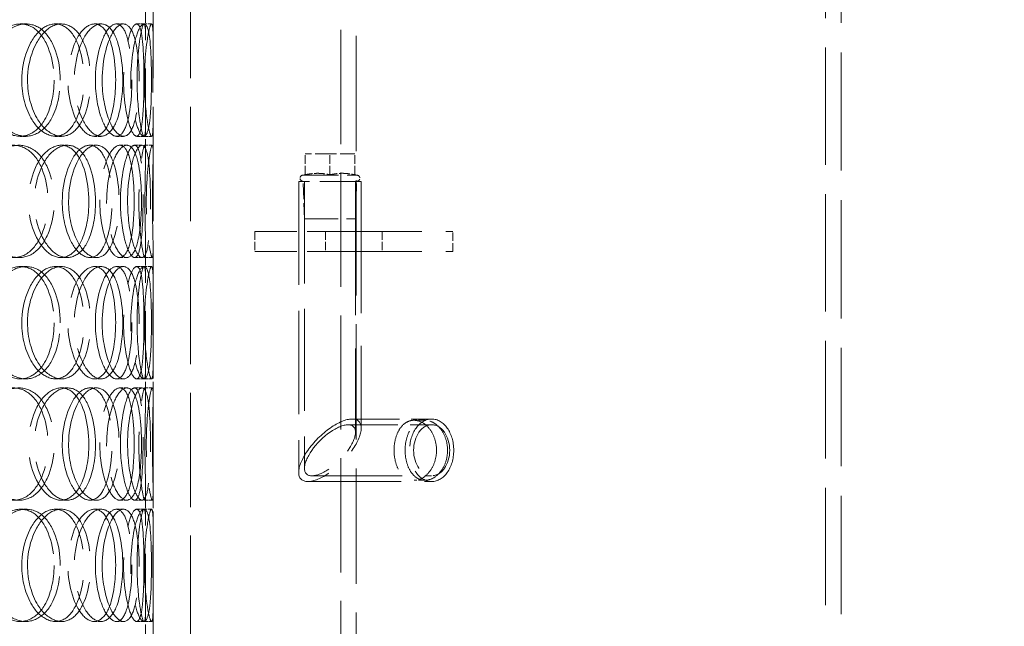
# Model space of a CAD drawing. Units: millimetres. Extents: x -8375 to 3757, y -627 to 9840.
# Drawn here: x -1522 to -1129, y 7510 to 7752 of the extents above; entities that cross this region are included whole.
import ezdxf

# ---------------------------------------------------------------- set-up
doc = ezdxf.new("R2010")
doc.units = ezdxf.units.MM
doc.header["$LTSCALE"] = 24
doc.linetypes.add('DASHED_SPACE', pattern=[0.2067, 0.1654, -0.0413])
doc.layers.add('Dimension (ISO)', color=3, linetype='Continuous', lineweight=9)
doc.layers.add('Hidden (ISO)', color=7, linetype='DASHED_SPACE', lineweight=9, true_color=0x0080c0)
doc.styles.add('Note Text (ISO)', font='tahoma.ttf')
doc.dimstyles.new('Default (ISO)', dxfattribs={"dimscale": 24, "dimtxt": 3.5, "dimasz": 3.5, "dimexe": 1.5, "dimexo": 0, "dimgap": 1, "dimtad": 1, "dimrnd": 1e-08, "dimtxsty": 'Note Text (ISO)', "dimcen": 0.09, "dimdle": 10, "dimclrd": 256, "dimclre": 256, "dimclrt": 256, "dimazin": 2, "dimtfac": 1.001486, "dimtmove": 0, "dimatfit": 3, "dimfxl": 1, "dimtolj": 1, "dimlwd": -1, "dimlwe": -1, "dimarcsym": 0})

# ---------------------------------------------------------------- blocks, each defined once
blk = doc.blocks.new('*D92')
at = {"layer": 'Defpoints', "color": 0, "transparency": 16777216}
for p in [(-1287.82, 9072), (-616.34, 6482), (-112.34, 6482)]:
    blk.add_point(p, dxfattribs=at)
at = {"layer": 'Dimension (ISO)', "transparency": 16777216}
for p, q in [((-1287.82, 9072), (-76.34, 9072)), ((-112.34, 8988), (-112.34, 6566)), ((-616.34, 6482), (-76.34, 6482))]:
    blk.add_line(p, q, dxfattribs=at)
for points in [[(-126.34, 8988), (-98.34, 8988), (-112.34, 9072)], [(-126.34, 6566), (-98.34, 6566), (-112.34, 6482)]]:
    blk.add_solid(points, dxfattribs=at)
at = {"layer": 'Dimension (ISO)', "transparency": 16777216, "insert": (-223.84, 7656.27), "char_height": 84, "attachment_point": 1, "rotation": 90, "style": 'Note Text (ISO)'}
blk.add_mtext('\\A1;2590', dxfattribs=at)

msp = doc.modelspace()

# ---------------------------------------------------------------- linework, layer by layer
at = {"layer": 'Hidden (ISO)', "ltscale": 11.51888}
for p, q in [((-1468.9308, 7443), (-1468.9308, 8043)), ((-1453.9308, 7443), (-1453.9308, 8043))]:
    msp.add_line(p, q, dxfattribs=at)
at = {"layer": 'Hidden (ISO)', "ltscale": 11.503521}
msp.add_line((-1393.9308, 7360), (-1393.9308, 8002), dxfattribs=at)
at = {"layer": 'Hidden (ISO)', "ltscale": 11.614614}
msp.add_line((-1387.7308, 7353.8), (-1387.7308, 8002), dxfattribs=at)
at = {"layer": 'Hidden (ISO)', "ltscale": 11.82322}
msp.add_line((-1200.1308, 7166.2), (-1200.1308, 8002), dxfattribs=at)
at = {"layer": 'Hidden (ISO)', "ltscale": 11.910926}
msp.add_line((-1193.9308, 7160), (-1193.9308, 8002), dxfattribs=at)
at = {"layer": 'Hidden (ISO)', "ltscale": 1.416615}
for p, q in [((-1471.9308, 7743.8898), (-1471.9308, 7757.2782)), ((-1468.9308, 7743.8898), (-1468.9308, 7757.2782)), ((-1471.9308, 7698.7218), (-1471.9308, 7712.1102)), ((-1468.9308, 7698.7218), (-1468.9308, 7712.1102)), ((-1471.9308, 7646.8898), (-1471.9308, 7660.2782)), ((-1468.9308, 7646.8898), (-1468.9308, 7660.2782)), ((-1471.9308, 7601.7218), (-1471.9308, 7615.1102)), ((-1468.9308, 7601.7218), (-1468.9308, 7615.1102)), ((-1471.9308, 7549.8898), (-1471.9308, 7563.2782)), ((-1468.9308, 7549.8898), (-1468.9308, 7563.2782)), ((-1471.9308, 7504.7218), (-1471.9308, 7518.1102)), ((-1468.9308, 7504.7218), (-1468.9308, 7518.1102))]:
    msp.add_line(p, q, dxfattribs=at)
at = {"layer": 'Hidden (ISO)', "ltscale": 0.317349}
for p, q in [((-1522.0213, 7750.5), (-1519.7301, 7750.5)), ((-1508.0287, 7750.5), (-1505.5395, 7750.5)), ((-1492.3908, 7750.5), (-1489.6803, 7750.5)), ((-1483.6043, 7750.5), (-1480.7695, 7750.5)), ((-1475.516, 7750.5), (-1472.5668, 7750.5)), ((-1472.5207, 7750.5), (-1469.529, 7750.5)), ((-1519.7301, 7705.5), (-1522.0213, 7705.5)), ((-1505.5395, 7705.5), (-1508.0287, 7705.5)), ((-1489.6803, 7705.5), (-1492.3908, 7705.5)), ((-1480.7695, 7705.5), (-1483.6043, 7705.5)), ((-1472.5668, 7705.5), (-1475.516, 7705.5)), ((-1469.529, 7705.5), (-1472.5207, 7705.5)), ((-1505.7163, 7702), (-1503.1944, 7702)), ((-1494.2307, 7702), (-1491.5463, 7702)), ((-1482.2676, 7702), (-1479.4139, 7702)), ((-1476.3271, 7702), (-1473.3893, 7702)), ((-1472.2488, 7702), (-1469.2533, 7702)), ((-1503.1944, 7657), (-1505.7163, 7657)), ((-1491.5463, 7657), (-1494.2307, 7657)), ((-1479.4139, 7657), (-1482.2676, 7657)), ((-1473.3893, 7657), (-1476.3271, 7657)), ((-1469.2533, 7657), (-1472.2488, 7657)), ((-1522.0213, 7653.5), (-1519.7301, 7653.5)), ((-1508.0287, 7653.5), (-1505.5395, 7653.5)), ((-1492.3908, 7653.5), (-1489.6803, 7653.5)), ((-1483.6043, 7653.5), (-1480.7695, 7653.5)), ((-1475.516, 7653.5), (-1472.5668, 7653.5)), ((-1472.5207, 7653.5), (-1469.529, 7653.5)), ((-1519.7301, 7608.5), (-1522.0213, 7608.5)), ((-1505.5395, 7608.5), (-1508.0287, 7608.5)), ((-1489.6803, 7608.5), (-1492.3908, 7608.5)), ((-1480.7695, 7608.5), (-1483.6043, 7608.5)), ((-1472.5668, 7608.5), (-1475.516, 7608.5)), ((-1469.529, 7608.5), (-1472.5207, 7608.5)), ((-1505.7163, 7605), (-1503.1944, 7605)), ((-1494.2307, 7605), (-1491.5463, 7605)), ((-1482.2676, 7605), (-1479.4139, 7605)), ((-1476.3271, 7605), (-1473.3893, 7605)), ((-1472.2488, 7605), (-1469.2533, 7605)), ((-1503.1944, 7560), (-1505.7163, 7560)), ((-1491.5463, 7560), (-1494.2307, 7560)), ((-1479.4139, 7560), (-1482.2676, 7560)), ((-1473.3893, 7560), (-1476.3271, 7560)), ((-1469.2533, 7560), (-1472.2488, 7560)), ((-1522.0213, 7556.5), (-1519.7301, 7556.5)), ((-1508.0287, 7556.5), (-1505.5395, 7556.5)), ((-1492.3908, 7556.5), (-1489.6803, 7556.5)), ((-1483.6043, 7556.5), (-1480.7695, 7556.5)), ((-1475.516, 7556.5), (-1472.5668, 7556.5)), ((-1472.5207, 7556.5), (-1469.529, 7556.5)), ((-1519.7301, 7511.5), (-1522.0213, 7511.5)), ((-1505.5395, 7511.5), (-1508.0287, 7511.5)), ((-1489.6803, 7511.5), (-1492.3908, 7511.5)), ((-1480.7695, 7511.5), (-1483.6043, 7511.5)), ((-1472.5668, 7511.5), (-1475.516, 7511.5)), ((-1469.529, 7511.5), (-1472.5207, 7511.5))]:
    msp.add_line(p, q, dxfattribs=at)
at = {"layer": 'Hidden (ISO)', "ltscale": 1.481331}
for p, q in [((-1398.2432, 7698.465), (-1408.1427, 7698.465)), ((-1388.3437, 7698.465), (-1398.2432, 7698.465))]:
    msp.add_line(p, q, dxfattribs=at)
at = {"layer": 'Hidden (ISO)', "ltscale": 0.879329}
for p, q in [((-1408.1427, 7690.1541), (-1408.1427, 7698.465)), ((-1398.2432, 7690.1541), (-1398.2432, 7698.465)), ((-1388.3437, 7690.1541), (-1388.3437, 7698.465))]:
    msp.add_line(p, q, dxfattribs=at)
at = {"layer": 'Hidden (ISO)', "ltscale": 4.155303}
msp.add_line((-1385.7432, 7687.5), (-1410.7432, 7687.5), dxfattribs=at)
at = {"layer": 'Hidden (ISO)', "ltscale": 10.422946}
msp.add_line((-1410.7432, 7687.5), (-1410.7432, 7571.1612), dxfattribs=at)
at = {"layer": 'Hidden (ISO)', "ltscale": 0.085367}
for p, q in [((-1408.1427, 7690.1541), (-1408.9355, 7690)), ((-1388.3437, 7690.1541), (-1387.5508, 7690))]:
    msp.add_line(p, q, dxfattribs=at)
at = {"layer": 'Hidden (ISO)', "ltscale": 3.55438}
msp.add_line((-1408.9355, 7690), (-1387.5508, 7690), dxfattribs=at)
at = {"layer": 'Hidden (ISO)', "ltscale": 1.591627}
for p, q in [((-1408.4657, 7672.465), (-1408.9355, 7687.5)), ((-1388.0207, 7672.465), (-1387.5508, 7687.5))]:
    msp.add_line(p, q, dxfattribs=at)
at = {"layer": 'Hidden (ISO)', "ltscale": 10.277239}
msp.add_line((-1408.4432, 7687.5), (-1408.4432, 7572.7875), dxfattribs=at)
at = {"layer": 'Hidden (ISO)', "ltscale": 13.47733}
msp.add_line((-1388.0432, 7687.5), (-1388.0432, 7587.2125), dxfattribs=at)
at = {"layer": 'Hidden (ISO)', "ltscale": 13.258771}
msp.add_line((-1385.7432, 7687.5), (-1385.7432, 7588.8388), dxfattribs=at)
at = {"layer": 'Hidden (ISO)', "ltscale": 3.398189}
msp.add_line((-1408.4657, 7672.465), (-1388.0207, 7672.465), dxfattribs=at)
at = {"layer": 'Hidden (ISO)', "ltscale": 0.846432}
for p, q in [((-1428.2952, 7667.5), (-1428.2952, 7659.5)), ((-1410.7432, 7667.5), (-1410.7432, 7659.5)), ((-1400.011, 7667.5), (-1400.011, 7659.5)), ((-1385.7432, 7667.5), (-1385.7432, 7659.5)), ((-1377.355, 7667.5), (-1377.355, 7659.5)), ((-1349.0707, 7659.5), (-1349.0707, 7667.5))]:
    msp.add_line(p, q, dxfattribs=at)
at = {"layer": 'Hidden (ISO)', "ltscale": 4.232559}
for p, q in [((-1428.2952, 7667.5), (-1400.011, 7667.5)), ((-1428.2952, 7659.5), (-1400.011, 7659.5))]:
    msp.add_line(p, q, dxfattribs=at)
at = {"layer": 'Hidden (ISO)', "ltscale": 9.681279}
for p, q in [((-1400.011, 7667.5), (-1349.0707, 7667.5)), ((-1400.011, 7659.5), (-1349.0707, 7659.5))]:
    msp.add_line(p, q, dxfattribs=at)
at = {"layer": 'Hidden (ISO)', "ltscale": 4.761642}
msp.add_line((-1389.4044, 7592.5), (-1357.5845, 7592.5), dxfattribs=at)
at = {"layer": 'Hidden (ISO)', "ltscale": 5.005019}
msp.add_line((-1391.0307, 7590.2), (-1357.5845, 7590.2), dxfattribs=at)
at = {"layer": 'Hidden (ISO)', "ltscale": 0.655962}
for p, q in [((-1360.2575, 7592), (-1364.6415, 7592)), ((-1360.2575, 7568), (-1364.6415, 7568))]:
    msp.add_line(p, q, dxfattribs=at)
at = {"layer": 'Hidden (ISO)', "ltscale": 9.097995}
msp.add_line((-1405.4557, 7569.8), (-1357.5845, 7569.8), dxfattribs=at)
at = {"layer": 'Hidden (ISO)', "ltscale": 9.407084}
msp.add_line((-1407.082, 7567.5), (-1357.5845, 7567.5), dxfattribs=at)
at = {"layer": 'Hidden (ISO)', "ltscale": 0.41544}
for centre, start, end in [((-1408.9355, 7688.75), 90, 270), ((-1387.5508, 7688.75), 270, 90)]:
    msp.add_arc(centre, 1.25, start, end, dxfattribs=at)
at = {"layer": 'Hidden (ISO)', "ltscale": 12.834616}
msp.add_ellipse((-1398.2432, 7580), major_axis=(-11.5485, -11.5485), ratio=0.41421356, dxfattribs=at)
msp.add_ellipse((-1398.2432, 7580), major_axis=(-11.5485, -11.5485), ratio=0.41421356, dxfattribs=at)
at = {"layer": 'Hidden (ISO)', "ltscale": 10.554725}
msp.add_ellipse((-1357.5845, 7580), major_axis=(0, 12.5), ratio=0.70710678, dxfattribs=at)
at = {"layer": 'Hidden (ISO)', "ltscale": 10.473046}
msp.add_ellipse((-1398.2432, 7580), major_axis=(-9.4236, -9.4236), ratio=0.41421356, dxfattribs=at)
msp.add_ellipse((-1398.2432, 7580), major_axis=(-9.4236, -9.4236), ratio=0.41421356, dxfattribs=at)
at = {"layer": 'Hidden (ISO)', "ltscale": 6.781518}
msp.add_ellipse((-1357.5845, 7580), major_axis=(0, 10.2), ratio=0.70710678, dxfattribs=at)
at = {"layer": 'Hidden (ISO)', "ltscale": 12.598583}
for points in [[(-1508.5236, 7728), (-1508.5236, 7736.2573), (-1511.2307, 7744.3238), (-1515.6785, 7748.0621), (-1520.0478, 7751.7344), (-1526.0416, 7751.0782), (-1530.5951, 7746.4201), (-1535.265, 7741.6428), (-1538.0254, 7732.8608), (-1537.1342, 7724.6354), (-1536.2521, 7716.4945), (-1531.8876, 7709.2754), (-1526.6875, 7706.6628), (-1521.4405, 7704.0267), (-1515.7132, 7706.2095), (-1512.2874, 7712.0802), (-1509.8565, 7716.2461), (-1508.5236, 7722.1049), (-1508.5236, 7728)], [(-1521.4521, 7728), (-1521.4521, 7736.2573), (-1518.2379, 7744.3238), (-1513.8725, 7748.0621), (-1509.5842, 7751.7344), (-1504.5366, 7751.0782), (-1501.1937, 7746.4201), (-1497.7653, 7741.6428), (-1496.0956, 7732.8608), (-1496.6748, 7724.6354), (-1497.2479, 7716.4945), (-1500.0606, 7709.2754), (-1504.1707, 7706.6628), (-1508.3177, 7704.0267), (-1513.7115, 7706.2095), (-1517.3207, 7712.0802), (-1519.8818, 7716.2461), (-1521.4521, 7722.1049), (-1521.4521, 7728)], [(-1483.8953, 7728), (-1483.8953, 7736.2573), (-1485.4602, 7744.3238), (-1488.2752, 7748.0621), (-1491.0404, 7751.7344), (-1495.0559, 7751.0782), (-1498.2372, 7746.4201), (-1501.5, 7741.6428), (-1503.5235, 7732.8608), (-1502.8809, 7724.6354), (-1502.2448, 7716.4945), (-1499.0913, 7709.2754), (-1495.5359, 7706.6628), (-1491.9485, 7704.0267), (-1488.2633, 7706.2095), (-1486.161, 7712.0802), (-1484.6691, 7716.2461), (-1483.8953, 7722.1049), (-1483.8953, 7728)], [(-1492.0137, 7728), (-1492.0137, 7736.2573), (-1489.8604, 7744.3238), (-1487.1411, 7748.0621), (-1484.4698, 7751.7344), (-1481.552, 7751.0782), (-1479.7749, 7746.4201), (-1477.9524, 7741.6428), (-1477.1941, 7732.8608), (-1477.4747, 7724.6354), (-1477.7524, 7716.4945), (-1479.1058, 7709.2754), (-1481.3967, 7706.6628), (-1483.7082, 7704.0267), (-1487.0064, 7706.2095), (-1489.3216, 7712.0802), (-1490.9644, 7716.2461), (-1492.0137, 7722.1049), (-1492.0137, 7728)], [(-1472.5884, 7728), (-1472.5884, 7736.2573), (-1472.907, 7744.3238), (-1473.9016, 7748.0621), (-1474.8786, 7751.7344), (-1476.6483, 7751.0782), (-1478.2457, 7746.4201), (-1479.884, 7741.6428), (-1481.0359, 7732.8608), (-1480.6846, 7724.6354), (-1480.3369, 7716.4945), (-1478.6045, 7709.2754), (-1476.9306, 7706.6628), (-1475.2417, 7704.0267), (-1473.8441, 7706.2095), (-1473.2051, 7712.0802), (-1472.7517, 7716.2461), (-1472.5884, 7722.1049), (-1472.5884, 7728)], [(-1475.356, 7728), (-1475.356, 7736.2573), (-1474.4071, 7744.3238), (-1473.515, 7748.0621), (-1472.6387, 7751.7344), (-1472.0448, 7751.0782), (-1471.9519, 7746.4201), (-1471.8566, 7741.6428), (-1472.0602, 7732.8608), (-1472.0236, 7724.6354), (-1471.9875, 7716.4945), (-1471.7914, 7709.2754), (-1472.1105, 7706.6628), (-1472.4325, 7704.0267), (-1473.4156, 7706.2095), (-1474.2825, 7712.0802), (-1474.8977, 7716.2461), (-1475.356, 7722.1049), (-1475.356, 7728)], [(-1540.3815, 7679.5), (-1540.3815, 7687.7573), (-1536.7132, 7695.8238), (-1531.6275, 7699.5621), (-1526.6318, 7703.2344), (-1520.6373, 7702.5782), (-1516.589, 7697.9201), (-1512.4371, 7693.1428), (-1510.3499, 7684.3608), (-1511.0649, 7676.1354), (-1511.7727, 7667.9945), (-1515.2504, 7660.7754), (-1520.1744, 7658.1628), (-1525.1426, 7655.5267), (-1531.4574, 7657.7095), (-1535.6283, 7663.5802), (-1538.5879, 7667.7461), (-1540.3815, 7673.6049), (-1540.3815, 7679.5)], [(-1494.627, 7679.5), (-1494.627, 7687.7573), (-1496.781, 7695.8238), (-1500.443, 7699.5621), (-1504.0403, 7703.2344), (-1509.0872, 7702.5782), (-1512.9872, 7697.9201), (-1516.9869, 7693.1428), (-1519.3991, 7684.3608), (-1518.6257, 7676.1354), (-1517.8602, 7667.9945), (-1514.0695, 7660.7754), (-1509.6549, 7658.1628), (-1505.2005, 7655.5267), (-1500.4545, 7657.7095), (-1497.6672, 7663.5802), (-1495.6893, 7667.7461), (-1494.627, 7673.6049), (-1494.627, 7679.5)], [(-1505.2391, 7679.5), (-1505.2391, 7687.7573), (-1502.5327, 7695.8238), (-1498.9605, 7699.5621), (-1495.4515, 7703.2344), (-1491.4351, 7702.5782), (-1488.8536, 7697.9201), (-1486.206, 7693.1428), (-1484.9818, 7684.3608), (-1485.4153, 7676.1354), (-1485.8443, 7667.9945), (-1487.9449, 7660.7754), (-1491.1723, 7658.1628), (-1494.4288, 7655.5267), (-1498.8115, 7657.7095), (-1501.7986, 7663.5802), (-1503.9183, 7667.7461), (-1505.2391, 7673.6049), (-1505.2391, 7679.5)], [(-1476.5079, 7679.5), (-1476.5079, 7687.7573), (-1477.4577, 7695.8238), (-1479.3785, 7699.5621), (-1481.2653, 7703.2344), (-1484.1823, 7702.5782), (-1486.5919, 7697.9201), (-1489.063, 7693.1428), (-1490.6641, 7684.3608), (-1490.163, 7676.1354), (-1489.667, 7667.9945), (-1487.2034, 7660.7754), (-1484.5667, 7658.1628), (-1481.9063, 7655.5267), (-1479.3435, 7657.7095), (-1477.9613, 7663.5802), (-1476.9804, 7667.7461), (-1476.5079, 7673.6049), (-1476.5079, 7679.5)], [(-1481.9968, 7679.5), (-1481.9968, 7687.7573), (-1480.4326, 7695.8238), (-1478.6117, 7699.5621), (-1476.823, 7703.2344), (-1475.0523, 7702.5782), (-1474.1094, 7697.9201), (-1473.1424, 7693.1428), (-1472.8627, 7684.3608), (-1472.9858, 7676.1354), (-1473.1076, 7667.9945), (-1473.6911, 7660.7754), (-1475.0071, 7658.1628), (-1476.335, 7655.5267), (-1478.4937, 7657.7095), (-1480.0981, 7663.5802), (-1481.2367, 7667.7461), (-1481.9968, 7673.6049), (-1481.9968, 7679.5)], [(-1472.2023, 7679.5), (-1472.2023, 7687.7573), (-1471.8845, 7695.8238), (-1471.9361, 7699.5621), (-1471.9869, 7703.2344), (-1472.5798, 7702.5782), (-1473.3384, 7697.9201), (-1474.1164, 7693.1428), (-1474.7998, 7684.3608), (-1474.6043, 7676.1354), (-1474.4108, 7667.9945), (-1473.4383, 7660.7754), (-1472.7553, 7658.1628), (-1472.066, 7655.5267), (-1471.857, 7657.7095), (-1471.972, 7663.5802), (-1472.0535, 7667.7461), (-1472.2023, 7673.6049), (-1472.2023, 7679.5)], [(-1508.5236, 7631), (-1508.5236, 7639.2573), (-1511.2307, 7647.3238), (-1515.6785, 7651.0621), (-1520.0478, 7654.7344), (-1526.0416, 7654.0782), (-1530.5951, 7649.4201), (-1535.265, 7644.6428), (-1538.0254, 7635.8608), (-1537.1342, 7627.6354), (-1536.2521, 7619.4945), (-1531.8876, 7612.2754), (-1526.6875, 7609.6628), (-1521.4405, 7607.0267), (-1515.7132, 7609.2095), (-1512.2874, 7615.0802), (-1509.8565, 7619.2461), (-1508.5236, 7625.1049), (-1508.5236, 7631)], [(-1521.4521, 7631), (-1521.4521, 7639.2573), (-1518.2379, 7647.3238), (-1513.8725, 7651.0621), (-1509.5842, 7654.7344), (-1504.5366, 7654.0782), (-1501.1937, 7649.4201), (-1497.7653, 7644.6428), (-1496.0956, 7635.8608), (-1496.6748, 7627.6354), (-1497.2479, 7619.4945), (-1500.0606, 7612.2754), (-1504.1707, 7609.6628), (-1508.3177, 7607.0267), (-1513.7115, 7609.2095), (-1517.3207, 7615.0802), (-1519.8818, 7619.2461), (-1521.4521, 7625.1049), (-1521.4521, 7631)], [(-1483.8953, 7631), (-1483.8953, 7639.2573), (-1485.4602, 7647.3238), (-1488.2752, 7651.0621), (-1491.0404, 7654.7344), (-1495.0559, 7654.0782), (-1498.2372, 7649.4201), (-1501.5, 7644.6428), (-1503.5235, 7635.8608), (-1502.8809, 7627.6354), (-1502.2448, 7619.4945), (-1499.0913, 7612.2754), (-1495.5359, 7609.6628), (-1491.9485, 7607.0267), (-1488.2633, 7609.2095), (-1486.161, 7615.0802), (-1484.6691, 7619.2461), (-1483.8953, 7625.1049), (-1483.8953, 7631)], [(-1492.0137, 7631), (-1492.0137, 7639.2573), (-1489.8604, 7647.3238), (-1487.1411, 7651.0621), (-1484.4698, 7654.7344), (-1481.552, 7654.0782), (-1479.7749, 7649.4201), (-1477.9524, 7644.6428), (-1477.1941, 7635.8608), (-1477.4747, 7627.6354), (-1477.7524, 7619.4945), (-1479.1058, 7612.2754), (-1481.3967, 7609.6628), (-1483.7082, 7607.0267), (-1487.0064, 7609.2095), (-1489.3216, 7615.0802), (-1490.9644, 7619.2461), (-1492.0137, 7625.1049), (-1492.0137, 7631)], [(-1472.5884, 7631), (-1472.5884, 7639.2573), (-1472.907, 7647.3238), (-1473.9016, 7651.0621), (-1474.8786, 7654.7344), (-1476.6483, 7654.0782), (-1478.2457, 7649.4201), (-1479.884, 7644.6428), (-1481.0359, 7635.8608), (-1480.6846, 7627.6354), (-1480.3369, 7619.4945), (-1478.6045, 7612.2754), (-1476.9306, 7609.6628), (-1475.2417, 7607.0267), (-1473.8441, 7609.2095), (-1473.2051, 7615.0802), (-1472.7517, 7619.2461), (-1472.5884, 7625.1049), (-1472.5884, 7631)], [(-1475.356, 7631), (-1475.356, 7639.2573), (-1474.4071, 7647.3238), (-1473.515, 7651.0621), (-1472.6387, 7654.7344), (-1472.0448, 7654.0782), (-1471.9519, 7649.4201), (-1471.8566, 7644.6428), (-1472.0602, 7635.8608), (-1472.0236, 7627.6354), (-1471.9875, 7619.4945), (-1471.7914, 7612.2754), (-1472.1105, 7609.6628), (-1472.4325, 7607.0267), (-1473.4156, 7609.2095), (-1474.2825, 7615.0802), (-1474.8977, 7619.2461), (-1475.356, 7625.1049), (-1475.356, 7631)], [(-1540.3815, 7582.5), (-1540.3815, 7590.7573), (-1536.7132, 7598.8238), (-1531.6275, 7602.5621), (-1526.6318, 7606.2344), (-1520.6373, 7605.5782), (-1516.589, 7600.9201), (-1512.4371, 7596.1428), (-1510.3499, 7587.3608), (-1511.0649, 7579.1354), (-1511.7727, 7570.9945), (-1515.2504, 7563.7754), (-1520.1744, 7561.1628), (-1525.1426, 7558.5267), (-1531.4574, 7560.7095), (-1535.6283, 7566.5802), (-1538.5879, 7570.7461), (-1540.3815, 7576.6049), (-1540.3815, 7582.5)], [(-1494.627, 7582.5), (-1494.627, 7590.7573), (-1496.781, 7598.8238), (-1500.443, 7602.5621), (-1504.0403, 7606.2344), (-1509.0872, 7605.5782), (-1512.9872, 7600.9201), (-1516.9869, 7596.1428), (-1519.3991, 7587.3608), (-1518.6257, 7579.1354), (-1517.8602, 7570.9945), (-1514.0695, 7563.7754), (-1509.6549, 7561.1628), (-1505.2005, 7558.5267), (-1500.4545, 7560.7095), (-1497.6672, 7566.5802), (-1495.6893, 7570.7461), (-1494.627, 7576.6049), (-1494.627, 7582.5)], [(-1505.2391, 7582.5), (-1505.2391, 7590.7573), (-1502.5327, 7598.8238), (-1498.9605, 7602.5621), (-1495.4515, 7606.2344), (-1491.4351, 7605.5782), (-1488.8536, 7600.9201), (-1486.206, 7596.1428), (-1484.9818, 7587.3608), (-1485.4153, 7579.1354), (-1485.8443, 7570.9945), (-1487.9449, 7563.7754), (-1491.1723, 7561.1628), (-1494.4288, 7558.5267), (-1498.8115, 7560.7095), (-1501.7986, 7566.5802), (-1503.9183, 7570.7461), (-1505.2391, 7576.6049), (-1505.2391, 7582.5)], [(-1476.5079, 7582.5), (-1476.5079, 7590.7573), (-1477.4577, 7598.8238), (-1479.3785, 7602.5621), (-1481.2653, 7606.2344), (-1484.1823, 7605.5782), (-1486.5919, 7600.9201), (-1489.063, 7596.1428), (-1490.6641, 7587.3608), (-1490.163, 7579.1354), (-1489.667, 7570.9945), (-1487.2034, 7563.7754), (-1484.5667, 7561.1628), (-1481.9063, 7558.5267), (-1479.3435, 7560.7095), (-1477.9613, 7566.5802), (-1476.9804, 7570.7461), (-1476.5079, 7576.6049), (-1476.5079, 7582.5)], [(-1481.9968, 7582.5), (-1481.9968, 7590.7573), (-1480.4326, 7598.8238), (-1478.6117, 7602.5621), (-1476.823, 7606.2344), (-1475.0523, 7605.5782), (-1474.1094, 7600.9201), (-1473.1424, 7596.1428), (-1472.8627, 7587.3608), (-1472.9858, 7579.1354), (-1473.1076, 7570.9945), (-1473.6911, 7563.7754), (-1475.0071, 7561.1628), (-1476.335, 7558.5267), (-1478.4937, 7560.7095), (-1480.0981, 7566.5802), (-1481.2367, 7570.7461), (-1481.9968, 7576.6049), (-1481.9968, 7582.5)], [(-1472.2023, 7582.5), (-1472.2023, 7590.7573), (-1471.8845, 7598.8238), (-1471.9361, 7602.5621), (-1471.9869, 7606.2344), (-1472.5798, 7605.5782), (-1473.3384, 7600.9201), (-1474.1164, 7596.1428), (-1474.7998, 7587.3608), (-1474.6043, 7579.1354), (-1474.4108, 7570.9945), (-1473.4383, 7563.7754), (-1472.7553, 7561.1628), (-1472.066, 7558.5267), (-1471.857, 7560.7095), (-1471.972, 7566.5802), (-1472.0535, 7570.7461), (-1472.2023, 7576.6049), (-1472.2023, 7582.5)], [(-1508.5236, 7534), (-1508.5236, 7542.2573), (-1511.2307, 7550.3238), (-1515.6785, 7554.0621), (-1520.0478, 7557.7344), (-1526.0416, 7557.0782), (-1530.5951, 7552.4201), (-1535.265, 7547.6428), (-1538.0254, 7538.8608), (-1537.1342, 7530.6354), (-1536.2521, 7522.4945), (-1531.8876, 7515.2754), (-1526.6875, 7512.6628), (-1521.4405, 7510.0267), (-1515.7132, 7512.2095), (-1512.2874, 7518.0802), (-1509.8565, 7522.2461), (-1508.5236, 7528.1049), (-1508.5236, 7534)], [(-1521.4521, 7534), (-1521.4521, 7542.2573), (-1518.2379, 7550.3238), (-1513.8725, 7554.0621), (-1509.5842, 7557.7344), (-1504.5366, 7557.0782), (-1501.1937, 7552.4201), (-1497.7653, 7547.6428), (-1496.0956, 7538.8608), (-1496.6748, 7530.6354), (-1497.2479, 7522.4945), (-1500.0606, 7515.2754), (-1504.1707, 7512.6628), (-1508.3177, 7510.0267), (-1513.7115, 7512.2095), (-1517.3207, 7518.0802), (-1519.8818, 7522.2461), (-1521.4521, 7528.1049), (-1521.4521, 7534)], [(-1483.8953, 7534), (-1483.8953, 7542.2573), (-1485.4602, 7550.3238), (-1488.2752, 7554.0621), (-1491.0404, 7557.7344), (-1495.0559, 7557.0782), (-1498.2372, 7552.4201), (-1501.5, 7547.6428), (-1503.5235, 7538.8608), (-1502.8809, 7530.6354), (-1502.2448, 7522.4945), (-1499.0913, 7515.2754), (-1495.5359, 7512.6628), (-1491.9485, 7510.0267), (-1488.2633, 7512.2095), (-1486.161, 7518.0802), (-1484.6691, 7522.2461), (-1483.8953, 7528.1049), (-1483.8953, 7534)], [(-1492.0137, 7534), (-1492.0137, 7542.2573), (-1489.8604, 7550.3238), (-1487.1411, 7554.0621), (-1484.4698, 7557.7344), (-1481.552, 7557.0782), (-1479.7749, 7552.4201), (-1477.9524, 7547.6428), (-1477.1941, 7538.8608), (-1477.4747, 7530.6354), (-1477.7524, 7522.4945), (-1479.1058, 7515.2754), (-1481.3967, 7512.6628), (-1483.7082, 7510.0267), (-1487.0064, 7512.2095), (-1489.3216, 7518.0802), (-1490.9644, 7522.2461), (-1492.0137, 7528.1049), (-1492.0137, 7534)], [(-1472.5884, 7534), (-1472.5884, 7542.2573), (-1472.907, 7550.3238), (-1473.9016, 7554.0621), (-1474.8786, 7557.7344), (-1476.6483, 7557.0782), (-1478.2457, 7552.4201), (-1479.884, 7547.6428), (-1481.0359, 7538.8608), (-1480.6846, 7530.6354), (-1480.3369, 7522.4945), (-1478.6045, 7515.2754), (-1476.9306, 7512.6628), (-1475.2417, 7510.0267), (-1473.8441, 7512.2095), (-1473.2051, 7518.0802), (-1472.7517, 7522.2461), (-1472.5884, 7528.1049), (-1472.5884, 7534)], [(-1475.356, 7534), (-1475.356, 7542.2573), (-1474.4071, 7550.3238), (-1473.515, 7554.0621), (-1472.6387, 7557.7344), (-1472.0448, 7557.0782), (-1471.9519, 7552.4201), (-1471.8566, 7547.6428), (-1472.0602, 7538.8608), (-1472.0236, 7530.6354), (-1471.9875, 7522.4945), (-1471.7914, 7515.2754), (-1472.1105, 7512.6628), (-1472.4325, 7510.0267), (-1473.4156, 7512.2095), (-1474.2825, 7518.0802), (-1474.8977, 7522.2461), (-1475.356, 7528.1049), (-1475.356, 7534)]]:
    msp.add_open_spline(points, degree=3, knots=[0, 0, 0, 0, 0.17522609, 0.17522609, 0.17522609, 0.34735603, 0.34735603, 0.34735603, 0.52388904, 0.52388904, 0.52388904, 0.69860926, 0.69860926, 0.69860926, 0.87490126, 0.87490126, 0.87490126, 1, 1, 1, 1], dxfattribs=at)
at = {"layer": 'Hidden (ISO)', "ltscale": 12.687437}
for points in [[(-1506.0414, 7728), (-1506.0414, 7722.1049), (-1507.3932, 7716.2461), (-1509.8585, 7712.0802), (-1513.3327, 7706.2095), (-1519.1411, 7704.0267), (-1524.4623, 7706.6628), (-1529.7361, 7709.2754), (-1534.1623, 7716.4945), (-1535.0569, 7724.6354), (-1535.9607, 7732.8608), (-1533.1612, 7741.6428), (-1528.4252, 7746.4201), (-1523.8073, 7751.0782), (-1517.7287, 7751.7344), (-1513.2976, 7748.0621), (-1508.7868, 7744.3238), (-1506.0414, 7736.2573), (-1506.0414, 7728)], [(-1519.1529, 7728), (-1519.1529, 7722.1049), (-1517.5603, 7716.2461), (-1514.963, 7712.0802), (-1511.3028, 7706.2095), (-1505.8326, 7704.0267), (-1501.6269, 7706.6628), (-1497.4587, 7709.2754), (-1494.6062, 7716.4945), (-1494.0249, 7724.6354), (-1493.4376, 7732.8608), (-1495.1309, 7741.6428), (-1498.6078, 7746.4201), (-1501.998, 7751.0782), (-1507.117, 7751.7344), (-1511.466, 7748.0621), (-1515.8932, 7744.3238), (-1519.1529, 7736.2573), (-1519.1529, 7728)], [(-1481.0646, 7728), (-1481.0646, 7722.1049), (-1481.8494, 7716.2461), (-1483.3624, 7712.0802), (-1485.4945, 7706.2095), (-1489.2318, 7704.0267), (-1492.87, 7706.6628), (-1496.4757, 7709.2754), (-1499.6738, 7716.4945), (-1500.3188, 7724.6354), (-1500.9706, 7732.8608), (-1498.9184, 7741.6428), (-1495.6095, 7746.4201), (-1492.3831, 7751.0782), (-1488.3108, 7751.7344), (-1485.5065, 7748.0621), (-1482.6517, 7744.3238), (-1481.0646, 7736.2573), (-1481.0646, 7728)], [(-1489.2978, 7728), (-1489.2978, 7722.1049), (-1488.2338, 7716.2461), (-1486.5677, 7712.0802), (-1484.2198, 7706.2095), (-1480.8748, 7704.0267), (-1478.5306, 7706.6628), (-1476.2073, 7709.2754), (-1474.8348, 7716.4945), (-1474.5531, 7724.6354), (-1474.2685, 7732.8608), (-1475.0376, 7741.6428), (-1476.8859, 7746.4201), (-1478.6881, 7751.0782), (-1481.6473, 7751.7344), (-1484.3563, 7748.0621), (-1487.1141, 7744.3238), (-1489.2978, 7736.2573), (-1489.2978, 7728)], [(-1469.5977, 7728), (-1469.5977, 7722.1049), (-1469.7633, 7716.2461), (-1470.2231, 7712.0802), (-1470.8711, 7706.2095), (-1472.2885, 7704.0267), (-1474.0013, 7706.6628), (-1475.6989, 7709.2754), (-1477.4559, 7716.4945), (-1477.8085, 7724.6354), (-1478.1648, 7732.8608), (-1476.9965, 7741.6428), (-1475.3351, 7746.4201), (-1473.7151, 7751.0782), (-1471.9203, 7751.7344), (-1470.9295, 7748.0621), (-1469.9209, 7744.3238), (-1469.5977, 7736.2573), (-1469.5977, 7728)], [(-1472.4044, 7728), (-1472.4044, 7722.1049), (-1471.9397, 7716.2461), (-1471.3158, 7712.0802), (-1470.4366, 7706.2095), (-1469.4396, 7704.0267), (-1469.1131, 7706.6628), (-1468.7894, 7709.2754), (-1468.9883, 7716.4945), (-1469.025, 7724.6354), (-1469.062, 7732.8608), (-1468.8555, 7741.6428), (-1468.9522, 7746.4201), (-1469.0464, 7751.0782), (-1469.6487, 7751.7344), (-1470.5374, 7748.0621), (-1471.4421, 7744.3238), (-1472.4044, 7736.2573), (-1472.4044, 7728)], [(-1538.3502, 7679.5), (-1538.3502, 7673.6049), (-1536.5312, 7667.7461), (-1533.5296, 7663.5802), (-1529.2998, 7657.7095), (-1522.8956, 7655.5267), (-1517.8571, 7658.1628), (-1512.8634, 7660.7754), (-1509.3365, 7667.9945), (-1508.6187, 7676.1354), (-1507.8935, 7684.3608), (-1510.0103, 7693.1428), (-1514.2209, 7697.9201), (-1518.3265, 7702.5782), (-1524.4059, 7703.2344), (-1529.4723, 7699.5621), (-1534.6299, 7695.8238), (-1538.3502, 7687.7573), (-1538.3502, 7679.5)], [(-1491.9481, 7679.5), (-1491.9481, 7673.6049), (-1493.0255, 7667.7461), (-1495.0314, 7663.5802), (-1497.8581, 7657.7095), (-1502.6713, 7655.5267), (-1507.1887, 7658.1628), (-1511.6658, 7660.7754), (-1515.5102, 7667.9945), (-1516.2864, 7676.1354), (-1517.0708, 7684.3608), (-1514.6245, 7693.1428), (-1510.5681, 7697.9201), (-1506.6129, 7702.5782), (-1501.4947, 7703.2344), (-1497.8465, 7699.5621), (-1494.1326, 7695.8238), (-1491.9481, 7687.7573), (-1491.9481, 7679.5)], [(-1502.7105, 7679.5), (-1502.7105, 7673.6049), (-1501.371, 7667.7461), (-1499.2213, 7663.5802), (-1496.1919, 7657.7095), (-1491.7472, 7655.5267), (-1488.4446, 7658.1628), (-1485.1715, 7660.7754), (-1483.0412, 7667.9945), (-1482.6061, 7676.1354), (-1482.1664, 7684.3608), (-1483.408, 7693.1428), (-1486.093, 7697.9201), (-1488.7111, 7702.5782), (-1492.7843, 7703.2344), (-1496.343, 7699.5621), (-1499.9658, 7695.8238), (-1502.7105, 7687.7573), (-1502.7105, 7679.5)], [(-1473.5727, 7679.5), (-1473.5727, 7673.6049), (-1474.0519, 7667.7461), (-1475.0466, 7663.5802), (-1476.4484, 7657.7095), (-1479.0475, 7655.5267), (-1481.7455, 7658.1628), (-1484.4195, 7660.7754), (-1486.9179, 7667.9945), (-1487.421, 7676.1354), (-1487.9292, 7684.3608), (-1486.3055, 7693.1428), (-1483.7993, 7697.9201), (-1481.3557, 7702.5782), (-1478.3974, 7703.2344), (-1476.4838, 7699.5621), (-1474.5359, 7695.8238), (-1473.5727, 7687.7573), (-1473.5727, 7679.5)], [(-1479.1392, 7679.5), (-1479.1392, 7673.6049), (-1478.3684, 7667.7461), (-1477.2137, 7663.5802), (-1475.5866, 7657.7095), (-1473.3973, 7655.5267), (-1472.0507, 7658.1628), (-1470.716, 7660.7754), (-1470.1243, 7667.9945), (-1470.0007, 7676.1354), (-1469.8759, 7684.3608), (-1470.1596, 7693.1428), (-1471.1403, 7697.9201), (-1472.0965, 7702.5782), (-1473.8922, 7703.2344), (-1475.7062, 7699.5621), (-1477.5529, 7695.8238), (-1479.1392, 7687.7573), (-1479.1392, 7679.5)], [(-1469.2061, 7679.5), (-1469.2061, 7673.6049), (-1469.0553, 7667.7461), (-1468.9725, 7663.5802), (-1468.856, 7657.7095), (-1469.0679, 7655.5267), (-1469.7669, 7658.1628), (-1470.4597, 7660.7754), (-1471.4458, 7667.9945), (-1471.6421, 7676.1354), (-1471.8404, 7684.3608), (-1471.1473, 7693.1428), (-1470.3583, 7697.9201), (-1469.589, 7702.5782), (-1468.9877, 7703.2344), (-1468.9362, 7699.5621), (-1468.8838, 7695.8238), (-1469.2061, 7687.7573), (-1469.2061, 7679.5)], [(-1506.0414, 7631), (-1506.0414, 7625.1049), (-1507.3932, 7619.2461), (-1509.8585, 7615.0802), (-1513.3327, 7609.2095), (-1519.1411, 7607.0267), (-1524.4623, 7609.6628), (-1529.7361, 7612.2754), (-1534.1623, 7619.4945), (-1535.0569, 7627.6354), (-1535.9607, 7635.8608), (-1533.1612, 7644.6428), (-1528.4252, 7649.4201), (-1523.8073, 7654.0782), (-1517.7287, 7654.7344), (-1513.2976, 7651.0621), (-1508.7868, 7647.3238), (-1506.0414, 7639.2573), (-1506.0414, 7631)], [(-1519.1529, 7631), (-1519.1529, 7625.1049), (-1517.5603, 7619.2461), (-1514.963, 7615.0802), (-1511.3028, 7609.2095), (-1505.8326, 7607.0267), (-1501.6269, 7609.6628), (-1497.4587, 7612.2754), (-1494.6062, 7619.4945), (-1494.0249, 7627.6354), (-1493.4376, 7635.8608), (-1495.1309, 7644.6428), (-1498.6078, 7649.4201), (-1501.998, 7654.0782), (-1507.117, 7654.7344), (-1511.466, 7651.0621), (-1515.8932, 7647.3238), (-1519.1529, 7639.2573), (-1519.1529, 7631)], [(-1481.0646, 7631), (-1481.0646, 7625.1049), (-1481.8494, 7619.2461), (-1483.3624, 7615.0802), (-1485.4945, 7609.2095), (-1489.2318, 7607.0267), (-1492.87, 7609.6628), (-1496.4757, 7612.2754), (-1499.6738, 7619.4945), (-1500.3188, 7627.6354), (-1500.9706, 7635.8608), (-1498.9184, 7644.6428), (-1495.6095, 7649.4201), (-1492.3831, 7654.0782), (-1488.3108, 7654.7344), (-1485.5065, 7651.0621), (-1482.6517, 7647.3238), (-1481.0646, 7639.2573), (-1481.0646, 7631)], [(-1489.2978, 7631), (-1489.2978, 7625.1049), (-1488.2338, 7619.2461), (-1486.5677, 7615.0802), (-1484.2198, 7609.2095), (-1480.8748, 7607.0267), (-1478.5306, 7609.6628), (-1476.2073, 7612.2754), (-1474.8348, 7619.4945), (-1474.5531, 7627.6354), (-1474.2685, 7635.8608), (-1475.0376, 7644.6428), (-1476.8859, 7649.4201), (-1478.6881, 7654.0782), (-1481.6473, 7654.7344), (-1484.3563, 7651.0621), (-1487.1141, 7647.3238), (-1489.2978, 7639.2573), (-1489.2978, 7631)], [(-1469.5977, 7631), (-1469.5977, 7625.1049), (-1469.7633, 7619.2461), (-1470.2231, 7615.0802), (-1470.8711, 7609.2095), (-1472.2885, 7607.0267), (-1474.0013, 7609.6628), (-1475.6989, 7612.2754), (-1477.4559, 7619.4945), (-1477.8085, 7627.6354), (-1478.1648, 7635.8608), (-1476.9965, 7644.6428), (-1475.3351, 7649.4201), (-1473.7151, 7654.0782), (-1471.9203, 7654.7344), (-1470.9295, 7651.0621), (-1469.9209, 7647.3238), (-1469.5977, 7639.2573), (-1469.5977, 7631)], [(-1472.4044, 7631), (-1472.4044, 7625.1049), (-1471.9397, 7619.2461), (-1471.3158, 7615.0802), (-1470.4366, 7609.2095), (-1469.4396, 7607.0267), (-1469.1131, 7609.6628), (-1468.7894, 7612.2754), (-1468.9883, 7619.4945), (-1469.025, 7627.6354), (-1469.062, 7635.8608), (-1468.8555, 7644.6428), (-1468.9522, 7649.4201), (-1469.0464, 7654.0782), (-1469.6487, 7654.7344), (-1470.5374, 7651.0621), (-1471.4421, 7647.3238), (-1472.4044, 7639.2573), (-1472.4044, 7631)], [(-1538.3502, 7582.5), (-1538.3502, 7576.6049), (-1536.5312, 7570.7461), (-1533.5296, 7566.5802), (-1529.2998, 7560.7095), (-1522.8956, 7558.5267), (-1517.8571, 7561.1628), (-1512.8634, 7563.7754), (-1509.3365, 7570.9945), (-1508.6187, 7579.1354), (-1507.8935, 7587.3608), (-1510.0103, 7596.1428), (-1514.2209, 7600.9201), (-1518.3265, 7605.5782), (-1524.4059, 7606.2344), (-1529.4723, 7602.5621), (-1534.6299, 7598.8238), (-1538.3502, 7590.7573), (-1538.3502, 7582.5)], [(-1491.9481, 7582.5), (-1491.9481, 7576.6049), (-1493.0255, 7570.7461), (-1495.0314, 7566.5802), (-1497.8581, 7560.7095), (-1502.6713, 7558.5267), (-1507.1887, 7561.1628), (-1511.6658, 7563.7754), (-1515.5102, 7570.9945), (-1516.2864, 7579.1354), (-1517.0708, 7587.3608), (-1514.6245, 7596.1428), (-1510.5681, 7600.9201), (-1506.6129, 7605.5782), (-1501.4947, 7606.2344), (-1497.8465, 7602.5621), (-1494.1326, 7598.8238), (-1491.9481, 7590.7573), (-1491.9481, 7582.5)], [(-1502.7105, 7582.5), (-1502.7105, 7576.6049), (-1501.371, 7570.7461), (-1499.2213, 7566.5802), (-1496.1919, 7560.7095), (-1491.7472, 7558.5267), (-1488.4446, 7561.1628), (-1485.1715, 7563.7754), (-1483.0412, 7570.9945), (-1482.6061, 7579.1354), (-1482.1664, 7587.3608), (-1483.408, 7596.1428), (-1486.093, 7600.9201), (-1488.7111, 7605.5782), (-1492.7843, 7606.2344), (-1496.343, 7602.5621), (-1499.9658, 7598.8238), (-1502.7105, 7590.7573), (-1502.7105, 7582.5)], [(-1473.5727, 7582.5), (-1473.5727, 7576.6049), (-1474.0519, 7570.7461), (-1475.0466, 7566.5802), (-1476.4484, 7560.7095), (-1479.0475, 7558.5267), (-1481.7455, 7561.1628), (-1484.4195, 7563.7754), (-1486.9179, 7570.9945), (-1487.421, 7579.1354), (-1487.9292, 7587.3608), (-1486.3055, 7596.1428), (-1483.7993, 7600.9201), (-1481.3557, 7605.5782), (-1478.3974, 7606.2344), (-1476.4838, 7602.5621), (-1474.5359, 7598.8238), (-1473.5727, 7590.7573), (-1473.5727, 7582.5)], [(-1479.1392, 7582.5), (-1479.1392, 7576.6049), (-1478.3684, 7570.7461), (-1477.2137, 7566.5802), (-1475.5866, 7560.7095), (-1473.3973, 7558.5267), (-1472.0507, 7561.1628), (-1470.716, 7563.7754), (-1470.1243, 7570.9945), (-1470.0007, 7579.1354), (-1469.8759, 7587.3608), (-1470.1596, 7596.1428), (-1471.1403, 7600.9201), (-1472.0965, 7605.5782), (-1473.8922, 7606.2344), (-1475.7062, 7602.5621), (-1477.5529, 7598.8238), (-1479.1392, 7590.7573), (-1479.1392, 7582.5)], [(-1469.2061, 7582.5), (-1469.2061, 7576.6049), (-1469.0553, 7570.7461), (-1468.9725, 7566.5802), (-1468.856, 7560.7095), (-1469.0679, 7558.5267), (-1469.7669, 7561.1628), (-1470.4597, 7563.7754), (-1471.4458, 7570.9945), (-1471.6421, 7579.1354), (-1471.8404, 7587.3608), (-1471.1473, 7596.1428), (-1470.3583, 7600.9201), (-1469.589, 7605.5782), (-1468.9877, 7606.2344), (-1468.9362, 7602.5621), (-1468.8838, 7598.8238), (-1469.2061, 7590.7573), (-1469.2061, 7582.5)], [(-1506.0414, 7534), (-1506.0414, 7528.1049), (-1507.3932, 7522.2461), (-1509.8585, 7518.0802), (-1513.3327, 7512.2095), (-1519.1411, 7510.0267), (-1524.4623, 7512.6628), (-1529.7361, 7515.2754), (-1534.1623, 7522.4945), (-1535.0569, 7530.6354), (-1535.9607, 7538.8608), (-1533.1612, 7547.6428), (-1528.4252, 7552.4201), (-1523.8073, 7557.0782), (-1517.7287, 7557.7344), (-1513.2976, 7554.0621), (-1508.7868, 7550.3238), (-1506.0414, 7542.2573), (-1506.0414, 7534)], [(-1519.1529, 7534), (-1519.1529, 7528.1049), (-1517.5603, 7522.2461), (-1514.963, 7518.0802), (-1511.3028, 7512.2095), (-1505.8326, 7510.0267), (-1501.6269, 7512.6628), (-1497.4587, 7515.2754), (-1494.6062, 7522.4945), (-1494.0249, 7530.6354), (-1493.4376, 7538.8608), (-1495.1309, 7547.6428), (-1498.6078, 7552.4201), (-1501.998, 7557.0782), (-1507.117, 7557.7344), (-1511.466, 7554.0621), (-1515.8932, 7550.3238), (-1519.1529, 7542.2573), (-1519.1529, 7534)], [(-1481.0646, 7534), (-1481.0646, 7528.1049), (-1481.8494, 7522.2461), (-1483.3624, 7518.0802), (-1485.4945, 7512.2095), (-1489.2318, 7510.0267), (-1492.87, 7512.6628), (-1496.4757, 7515.2754), (-1499.6738, 7522.4945), (-1500.3188, 7530.6354), (-1500.9706, 7538.8608), (-1498.9184, 7547.6428), (-1495.6095, 7552.4201), (-1492.3831, 7557.0782), (-1488.3108, 7557.7344), (-1485.5065, 7554.0621), (-1482.6517, 7550.3238), (-1481.0646, 7542.2573), (-1481.0646, 7534)], [(-1489.2978, 7534), (-1489.2978, 7528.1049), (-1488.2338, 7522.2461), (-1486.5677, 7518.0802), (-1484.2198, 7512.2095), (-1480.8748, 7510.0267), (-1478.5306, 7512.6628), (-1476.2073, 7515.2754), (-1474.8348, 7522.4945), (-1474.5531, 7530.6354), (-1474.2685, 7538.8608), (-1475.0376, 7547.6428), (-1476.8859, 7552.4201), (-1478.6881, 7557.0782), (-1481.6473, 7557.7344), (-1484.3563, 7554.0621), (-1487.1141, 7550.3238), (-1489.2978, 7542.2573), (-1489.2978, 7534)], [(-1469.5977, 7534), (-1469.5977, 7528.1049), (-1469.7633, 7522.2461), (-1470.2231, 7518.0802), (-1470.8711, 7512.2095), (-1472.2885, 7510.0267), (-1474.0013, 7512.6628), (-1475.6989, 7515.2754), (-1477.4559, 7522.4945), (-1477.8085, 7530.6354), (-1478.1648, 7538.8608), (-1476.9965, 7547.6428), (-1475.3351, 7552.4201), (-1473.7151, 7557.0782), (-1471.9203, 7557.7344), (-1470.9295, 7554.0621), (-1469.9209, 7550.3238), (-1469.5977, 7542.2573), (-1469.5977, 7534)], [(-1472.4044, 7534), (-1472.4044, 7528.1049), (-1471.9397, 7522.2461), (-1471.3158, 7518.0802), (-1470.4366, 7512.2095), (-1469.4396, 7510.0267), (-1469.1131, 7512.6628), (-1468.7894, 7515.2754), (-1468.9883, 7522.4945), (-1469.025, 7530.6354), (-1469.062, 7538.8608), (-1468.8555, 7547.6428), (-1468.9522, 7552.4201), (-1469.0464, 7557.0782), (-1469.6487, 7557.7344), (-1470.5374, 7554.0621), (-1471.4421, 7550.3238), (-1472.4044, 7542.2573), (-1472.4044, 7534)]]:
    msp.add_open_spline(points, degree=3, knots=[-1, -1, -1, -1, -0.87490126, -0.87490126, -0.87490126, -0.69860926, -0.69860926, -0.69860926, -0.52388904, -0.52388904, -0.52388904, -0.34735603, -0.34735603, -0.34735603, -0.17522609, -0.17522609, -0.17522609, 0, 0, 0, 0], dxfattribs=at)
at = {"layer": 'Hidden (ISO)', "ltscale": 0.743609}
for points, weights in [([(-1408.1427, 7690.1541), (-1405.2432, 7690.7177), (-1403.1929, 7690.7177)], [1.0230763259, 1.11128860818, 1]), ([(-1403.1929, 7690.7177), (-1401.1427, 7690.7177), (-1398.2432, 7690.1541)], [1, 1.11128860818, 1.0230763259]), ([(-1398.2432, 7690.1541), (-1395.3437, 7690.7177), (-1393.2934, 7690.7177)], [1.0230763259, 1.11128860818, 1]), ([(-1393.2934, 7690.7177), (-1391.2432, 7690.7177), (-1388.3437, 7690.1541)], [1, 1.11128860818, 1.0230763259])]:
    msp.add_rational_spline(points, weights, degree=2, dxfattribs=at)
at = {"layer": 'Hidden (ISO)', "ltscale": 10.140254}
msp.add_open_spline([(-1355.6453, 7580), (-1355.6453, 7578.4917), (-1355.8855, 7576.8838), (-1356.8484, 7573.9277), (-1357.5696, 7572.5793), (-1359.2034, 7570.4501), (-1360.225, 7569.5268), (-1362.4115, 7568.3017), (-1363.575, 7568), (-1365.7081, 7568), (-1366.8184, 7568.3017), (-1368.8125, 7569.5268), (-1369.6978, 7570.4501), (-1371.0752, 7572.5793), (-1371.6597, 7573.9277), (-1372.4293, 7576.8838), (-1372.6158, 7578.4917), (-1372.6158, 7581.5083), (-1372.4293, 7583.1162), (-1371.6597, 7586.0723), (-1371.0752, 7587.4207), (-1369.6978, 7589.5499), (-1368.8125, 7590.4732), (-1366.8184, 7591.6983), (-1365.7081, 7592), (-1363.575, 7592), (-1362.4115, 7591.6983), (-1360.225, 7590.4732), (-1359.2034, 7589.5499), (-1357.5696, 7587.4207), (-1356.8484, 7586.0723), (-1355.8855, 7583.1162), (-1355.6453, 7581.5083), (-1355.6453, 7580)], degree=3, knots=[0, 0, 0, 0, 0.45249403, 0.45249403, 0.90498807, 0.90498807, 1.35747889, 1.35747889, 1.80996972, 1.80996972, 2.26246055, 2.26246055, 2.71495138, 2.71495138, 3.16744541, 3.16744541, 3.61993944, 3.61993944, 4.07243348, 4.07243348, 4.52492751, 4.52492751, 4.97741834, 4.97741834, 5.42990916, 5.42990916, 5.88239999, 5.88239999, 6.33489082, 6.33489082, 6.78738485, 6.78738485, 7.23987889, 7.23987889, 7.23987889, 7.23987889], dxfattribs=at)
at = {"layer": 'Hidden (ISO)', "ltscale": 10.141515}
msp.add_open_spline([(-1351.2272, 7580), (-1351.2272, 7581.5085), (-1351.4692, 7583.1165), (-1352.4386, 7586.0725), (-1353.1644, 7587.4208), (-1354.8066, 7589.5498), (-1355.8327, 7590.473), (-1358.0254, 7591.6982), (-1359.1908, 7592), (-1361.3241, 7592), (-1362.4328, 7591.6982), (-1364.4205, 7590.473), (-1365.3012, 7589.5498), (-1366.6699, 7587.4208), (-1367.2497, 7586.0725), (-1368.0129, 7583.1165), (-1368.1977, 7581.5085), (-1368.1977, 7578.4915), (-1368.0129, 7576.8835), (-1367.2497, 7573.9275), (-1366.6699, 7572.5792), (-1365.3012, 7570.4502), (-1364.4205, 7569.527), (-1362.4328, 7568.3018), (-1361.3241, 7568), (-1359.1908, 7568), (-1358.0254, 7568.3018), (-1355.8327, 7569.527), (-1354.8066, 7570.4502), (-1353.1644, 7572.5792), (-1352.4386, 7573.9275), (-1351.4692, 7576.8835), (-1351.2272, 7578.4915), (-1351.2272, 7580)], degree=3, knots=[0, 0, 0, 0, 0.45255898, 0.45255898, 0.90511796, 0.90511796, 1.35767279, 1.35767279, 1.81022762, 1.81022762, 2.26278245, 2.26278245, 2.71533729, 2.71533729, 3.16789627, 3.16789627, 3.62045525, 3.62045525, 4.07301423, 4.07301423, 4.52557321, 4.52557321, 4.97812804, 4.97812804, 5.43068287, 5.43068287, 5.8832377, 5.8832377, 6.33579253, 6.33579253, 6.78835152, 6.78835152, 7.2409105, 7.2409105, 7.2409105, 7.2409105], dxfattribs=at)

# ---------------------------------------------------------------- dimensions: what is measured, and where the dimension line sits
at = {"layer": 'Dimension (ISO)'}
dim = msp.add_linear_dim(base=(-112.3395, 6482), p1=(-1287.8222, 9072), p2=(-616.3395, 6482), angle=90, dimstyle='Default (ISO)', override={"dimgap": 1, "dimdec": 2, "dimtol": 0, "dimlim": 0, "dimtp": 0, "dimtm": 0, "dimtdec": 2, "dimtofl": 0, "dimatfit": 1}, dxfattribs=at)
dim.commit()
dim.dimension.update_dxf_attribs({"geometry": '*D92', "text_midpoint": (-112.3395, 7777), "dimtype": 160})

doc.saveas('drawing.dxf')
